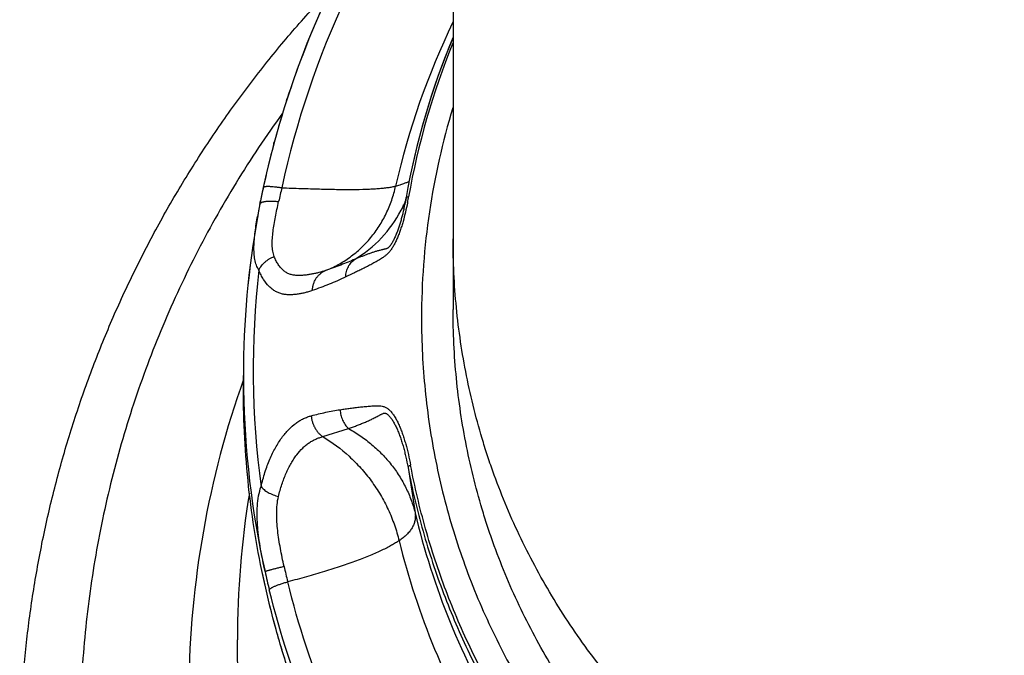
# Model space of a CAD drawing. Units: inches. Extents: x 0 to 11, y 0 to 8.5.
# Drawn here: x 3.7 to 4, y 2.5 to 2.7 of the extents above; entities that cross this region are included whole.
import ezdxf

# ---------------------------------------------------------------- set-up
doc = ezdxf.new("R2010")
doc.units = ezdxf.units.IN
doc.header["$LTSCALE"] = 0.605
doc.header["$MEASUREMENT"] = 0
doc.layers.get('0').update_dxf_attribs({"linetype": 'CONTINUOUS'})

msp = doc.modelspace()

# ---------------------------------------------------------------- linework, layer by layer
at = {"color": 7, "linetype": 'Continuous'}
msp.add_line((3.8267617938, 6.119817995), (3.8267617851, 2.5913856616), dxfattribs=at)
at = {"color": 6, "linetype": 'Continuous'}
for p, q in [((3.7660686714, 2.6927199091), (3.7661593759, 2.6929591096)), ((3.759930628, 2.6751663264), (3.7602226015, 2.6760715306)), ((3.7548316399, 2.6578089335), (3.7550289238, 2.6585452255)), ((3.7506374142, 2.6403840259), (3.7502353174, 2.6384857821)), ((3.7506325299, 2.6403371518), (3.750637435, 2.6403840186)), ((3.7493825084, 2.6342912377), (3.7495325628, 2.6350406424)), ((3.7498093187, 2.6364279839), (3.7493955812, 2.6343794145)), ((3.7502353174, 2.6384857821), (3.7498093187, 2.6364279839)), ((3.8079130007, 2.6362802366), (3.8077436287, 2.6353281665)), ((3.8077602276, 2.6354209717), (3.8077463421, 2.6353828878)), ((3.8078852652, 2.6361217546), (3.8078819191, 2.6360832451)), ((3.8078852716, 2.6361217914), (3.8079148024, 2.6362799274)), ((3.8088384848, 2.6361077778), (3.8088100787, 2.6359496489)), ((3.748747019, 2.6310458876), (3.7483784114, 2.6290498288)), ((3.7492450576, 2.6336210282), (3.748747019, 2.6310458876)), ((3.7492342961, 2.6335440741), (3.7493825084, 2.6342912377)), ((3.749234296, 2.6335440739), (3.7492449989, 2.6336207317)), ((3.7493955812, 2.6343794145), (3.7492449989, 2.6336207317)), ((3.8061199481, 2.6316723842), (3.8058721558, 2.6311852976)), ((3.8058721558, 2.6311852976), (3.8058766771, 2.6311940327)), ((3.7426343168, 2.559280795), (3.7426343168, 2.5648652646)), ((3.7744730321, 2.5403267482), (3.7848674096, 2.5435545605)), ((3.8086805983, 2.5279808956), (3.8115490011, 2.5096953364))]:
    msp.add_line(p, q, dxfattribs=at)
for points in [[(3.7660723402, 2.6927185512), (3.7661241288, 2.6928662187), (3.7661617178, 2.692958241)], [(3.7599409286, 2.6751630945), (3.76007558, 2.6756196699), (3.7602329081, 2.6760682677)], [(3.7548380451, 2.6578072636), (3.7549074865, 2.6580957274), (3.75503925, 2.6585425106)], [(3.8077436287, 2.6353281665), (3.8075730538, 2.6344225355), (3.8073958154, 2.6335309498), (3.8073258796, 2.6331917643)], [(3.8077463421, 2.6353828878), (3.8076638513, 2.6351621067), (3.8075696066, 2.6349162295), (3.8074668896, 2.6346551413)], [(3.806651704, 2.6327710764), (3.8064726986, 2.6323915361), (3.8062802015, 2.6319942516), (3.8061199481, 2.6316723842)], [(3.8074668896, 2.6346551413), (3.8073575032, 2.634384165), (3.8072394183, 2.6340989756), (3.8071103104, 2.6337950099), (3.8069694417, 2.633471795), (3.8068169609, 2.6331309249), (3.806651704, 2.6327710764)]]:
    msp.add_lwpolyline(points, dxfattribs=at)
for centre, radius, start, end in [((4.1057210993, 2.5641564019), 0.3631792256, 140.1869876301, 167.8839124766), ((4.1064340344, 2.5636169461), 0.3640310355, 140.2195360091, 159.1876484784), ((4.1055639914, 2.5656690296), 0.3554294447, 141.671505009, 167.8868463879001), ((4.1056219441, 2.5723848171), 0.3095834357, 154.2935477228, 167.2092152071), ((4.1056045068, 2.5840779892), 0.3022340293, 157.3188757996, 170.0539167596), ((4.105464761399999, 2.5840561346), 0.3020966799, 157.3282090047, 170.0449873711), ((4.105480179700001, 2.5847348108), 0.3010560578, 157.8260926458, 170.0836158727), ((4.1045761327, 2.5645025689), 0.3619765015, 159.2546869347, 162.0479139707), ((4.1047190389, 2.5644519599), 0.3621280427, 162.1977526374, 164.9397730998), ((4.1051155409, 2.5878015703), 0.2910091112, 163.1011882933, 179.9958594549), ((4.1033761188, 2.5648004197), 0.3607406789, 165.0588654782, 167.9130076814), ((4.1748121424, 2.5494820224), 0.4338006435, 167.9103209381, 168.6249604328), ((4.1597055919, 2.5454294989), 0.4126940569, 166.7167131712, 167.5084880515), ((3.7098416319, 2.6534419455), 0.0995654499, 348.4877052639, 349.9592172096), ((3.8081085392, 2.6360824936), 0.0002266892, 160.2784842573, 170.0174970586), ((3.7006924298, 2.6554478132), 0.1098617514, 348.8217313233, 349.7770414181), ((3.6972916415, 2.6560632688), 0.1133177827, 349.8572044704, 350.0996197517), ((3.9936036659, 2.5846322204), 0.2492162884, 168.681500498, 169.7047174634), ((3.762035461, 2.6538945232), 0.0493699033, 300.9531758006, 332.6139701315), ((3.762162996, 2.6538176437), 0.0492210384, 332.6365939471, 335.4625330808001), ((3.7181902914, 2.6517451103), 0.0910460043, 347.4185347237, 347.9246913663), ((3.7165295689, 2.6521006108), 0.0927443504, 347.924557919, 348.2359979706), ((3.7152612432, 2.6523649689), 0.0940399336, 348.2457860839, 348.4716653762), ((4.1033054094, 2.5648608315), 0.3606710927, 169.748788013, 179.9992541564), ((4.1041520101, 2.5648610783), 0.3615176933, 169.7742389991, 179.9992949223), ((4.103326617900001, 2.5673941467), 0.356743893, 173.5894726358, 187.5954686407), ((4.1028680435, 2.5648658114), 0.3602337267, 180.0000869651, 180.8881855899), ((4.1038918109, 2.43524545), 0.3832479303, 160.5513312396, 161.0479508795), ((4.103089526000001, 2.4354825426), 0.3824115911, 161.0425086274, 179.995678423), ((4.1033814621, 2.5648756605), 0.3607472363000001, 180.8884856701, 192.6039559796), ((4.103645069100001, 2.4587533168), 0.3634152275, 170.6718516627, 179.9942185919), ((4.054758302, 2.5528448968), 0.3106726292, 192.3954165286, 193.7873563336), ((4.0127595896, 2.5446703727), 0.2600081174, 192.5391961553, 193.9386344417)]:
    msp.add_arc(centre, radius, start, end, dxfattribs=at)
for points, knots in [([(3.6528843168, 2.407981917), (3.6528843168, 2.4151496798), (3.6532258178, 2.4294880303), (3.6547610922, 2.4509452257), (3.6573162054, 2.472306652), (3.6608850485, 2.4935234569), (3.6654597084, 2.514548478), (3.6710296844, 2.5353344752), (3.6775822904, 2.5558349394), (3.6851026613, 2.5760040016), (3.6935737577, 2.5957965605), (3.7029763375, 2.6151684341), (3.7132890839, 2.6340764225), (3.7244886838, 2.6524784123), (3.736549839, 2.6703334063), (3.7494454205, 2.6876018754), (3.7631459264, 2.7042450588), (3.7727955332, 2.7148988876), (3.7777431563, 2.7201087981)], [0, 0, 0, 0, 0.0624430118, 0.1248902191, 0.1873380134, 0.249791002, 0.3122496058, 0.3747152443, 0.4371892867, 0.4996728907, 0.5621672035999999, 0.6246732494, 0.687191957, 0.7497241535, 0.8122705459, 0.8748317081, 0.937408087, 1, 1, 1, 1]), ([(3.758290068, 2.6701321211), (3.7517498431, 2.6610983193), (3.7393734393, 2.6425198013), (3.7230458056, 2.6133080604), (3.7090624436, 2.5829285141), (3.6975013593, 2.5515721886), (3.6899475402, 2.5247741141), (3.6851801363, 2.5030424994), (3.6812698176, 2.4811432942), (3.6780027438, 2.453516617), (3.6771265484, 2.4312786038), (3.6771265484, 2.4201685516)], [0, 0, 0, 0, 0.1252644603, 0.2504303117, 0.3755071713000001, 0.5004988341, 0.6254175447, 0.6878749390000001, 0.7503315319, 0.8752152511, 1, 1, 1, 1]), ([(3.803720925, 2.6409239848), (3.804307639, 2.6410899295), (3.8053960514, 2.6414132873), (3.8068904643, 2.6419097839), (3.8081219961, 2.642372882), (3.8088472083, 2.642687276), (3.8091634881, 2.642838827)], [0, 0, 0, 0, 0.316724602, 0.5897012456, 0.8178212284999999, 1, 1, 1, 1]), ([(3.7506375899, 2.6403839993), (3.7506419111, 2.640403589), (3.7506567994, 2.6404430932), (3.7506953729, 2.6404970315), (3.750749656, 2.6405467483), (3.7508491343, 2.6406119481), (3.7510157749, 2.6406805411), (3.7512625627, 2.6407433741), (3.7515682303, 2.6407907865), (3.7519312787, 2.6408219806), (3.7523497096, 2.6408369303), (3.7528207842, 2.640835526), (3.7533416183, 2.6408177219), (3.7541273245, 2.6407702896), (3.7552066185, 2.6406676239), (3.7565931063, 2.6404890148), (3.7575558808, 2.6403373028), (3.7580524498, 2.6402525195)], [0, 0, 0, 0, 0.0079363337, 0.0164586028, 0.0260086413, 0.036893686, 0.0633642947, 0.0967879816, 0.1374997295, 0.1855852417, 0.2408748173, 0.3030897389, 0.3719158517, 0.4470185390999999, 0.6144665049, 0.8007055195999999, 1, 1, 1, 1]), ([(3.7580524456, 2.6402525001), (3.7606316679, 2.6401553846), (3.7644566904, 2.6400160458), (3.769491688, 2.6398511384), (3.7742396016, 2.6397125361), (3.7798367005, 2.6395909372), (3.7860893431, 2.6395530207), (3.7908855926, 2.639632987), (3.7943534197, 2.6397805729), (3.7966547887, 2.639925296), (3.7987428538, 2.6401086142), (3.8006097315, 2.6403310948), (3.8022478741, 2.6405925727), (3.8032574215, 2.6408070024), (3.803720925, 2.6409239848)], [0, 0, 0, 0, 0.1692015627, 0.2509161896, 0.3302472431, 0.480584977, 0.6179113138, 0.7401290873999999, 0.7949998178000001, 0.8454392512000001, 0.8912813762999999, 0.9323935055, 0.9686620599, 1, 1, 1, 1]), ([(3.7755902716, 2.6069895058), (3.7773344531, 2.6076811362), (3.7798912863, 2.6088892929), (3.783127392, 2.6108099793), (3.7862493769, 2.6129388205), (3.7899021553, 2.6159738001), (3.7938154203, 2.6201453529), (3.7972087437, 2.6247949523), (3.8000369208, 2.6298558932), (3.8022536171, 2.6352544579), (3.8033054254, 2.6390158695), (3.803720925, 2.6409239848)], [0, 0, 0, 0, 0.1227152665, 0.1843044677, 0.2460077695, 0.3697038513000001, 0.4940304122, 0.6191652599, 0.7452381923, 0.8722798420000001, 1, 1, 1, 1]), ([(3.8089224628, 2.6365830285), (3.8087861077, 2.6365643649), (3.8085931935, 2.6365315653), (3.8083557994, 2.6364684116), (3.8082131065, 2.6364184579), (3.8080951776, 2.6363632093), (3.8080020187, 2.6363024761), (3.8079337317, 2.636235811), (3.807904271, 2.6361844818), (3.8078951467, 2.6361589896)], [0, 0, 0, 0, 0.3590874606, 0.5094480824000001, 0.6405117633, 0.7530423754000001, 0.8484759606000001, 0.9293550412999999, 1, 1, 1, 1]), ([(3.7492451895, 2.6336210011), (3.7492591297, 2.6336902289), (3.7493120339, 2.6338306346), (3.7494547746, 2.6340196525), (3.7496577915, 2.6341912291), (3.7499191914, 2.6343456022), (3.7502379893, 2.6344824729), (3.7506128654, 2.634600748), (3.7510415658, 2.6347002752), (3.751521487, 2.6347806228), (3.7520498179, 2.6348413135), (3.7528416334, 2.6348971819), (3.753927439, 2.634909754), (3.7553195253, 2.6348451207), (3.7562843186, 2.6347524159), (3.7567808518, 2.6346933718)], [0, 0, 0, 0, 0.0266279268, 0.0555610544, 0.0884163716, 0.1262345095, 0.1696374366, 0.2189633192, 0.2742702316, 0.3354582055, 0.4023508683, 0.4747244993, 0.6346937663000001, 0.8114515884000001, 1, 1, 1, 1]), ([(3.7549921784, 2.6126459038), (3.7548565208, 2.6129890606), (3.7546277741, 2.6137096188), (3.7543980223, 2.6148425473), (3.7542594327, 2.6160375575), (3.7541991997, 2.617285229), (3.754206195, 2.6185786096), (3.7542940843, 2.6203812025), (3.7545315783, 2.6227148791), (3.7549573666, 2.6255906417), (3.7554919208, 2.6285596184), (3.7561067244, 2.6316050277), (3.7565512012, 2.6336566803), (3.7567808037, 2.6346931511)], [0, 0, 0, 0, 0.0495093166, 0.1011319391, 0.1548950987, 0.2107636756, 0.2686325936, 0.3283662562, 0.4528507731, 0.5831655568999999, 0.7183464463, 0.8575630669, 1, 1, 1, 1]), ([(3.8084699669, 2.6341497639), (3.8082213895, 2.6328925736), (3.8076795465, 2.630390313), (3.8068778943, 2.6273008325), (3.8061503479, 2.6248766401), (3.8055648645, 2.6231093023), (3.8049365944, 2.6213985536), (3.8042643143, 2.6197600085), (3.8035494567, 2.6182134303), (3.8029096648, 2.6170027889), (3.8023717146, 2.6161080454), (3.8019658804, 2.6154937061), (3.8015493977, 2.6149285944), (3.8009954555, 2.6142562988), (3.8002868891, 2.613521404), (3.7994042853, 2.6127737734), (3.7985182028, 2.6121443395), (3.7976345903, 2.6115871468), (3.7967596666, 2.6110580618), (3.7956003862, 2.6103846639), (3.7941490893, 2.6095868033), (3.7924025426, 2.6086749828), (3.7906605838, 2.6077907858), (3.788920207799999, 2.6069279796), (3.7866046154, 2.6058000648), (3.7848646781, 2.6049683589), (3.7837048343, 2.6044177683)], [0, 0, 0, 0, 0.0928245811, 0.1853978654, 0.2311040028, 0.2761325936, 0.3202318584, 0.3630843647, 0.4043819398, 0.4436012965, 0.4621922163, 0.4799842266, 0.4969126926, 0.5130144677, 0.5430566387, 0.5707096029, 0.5966750185, 0.6217161153, 0.6463610942, 0.6707324889999999, 0.7188193254999999, 0.7663046320999999, 0.8134371606999999, 0.8603154123000001, 0.9070040528, 1, 1, 1, 1]), ([(3.8070500334, 2.6319127842), (3.8069244051, 2.6313499766), (3.8066618361, 2.6302248704), (3.8062333556, 2.6285447828), (3.8057678978, 2.6268754302), (3.8052628325, 2.6252265858), (3.8047167569, 2.6236097136), (3.8041286505, 2.622038636), (3.8034988285, 2.6205316386), (3.8029315324, 2.6193343359), (3.8024512979, 2.6184349906), (3.8020866373, 2.6178112767), (3.8017145623, 2.617241147), (3.8013923552, 2.6168136084), (3.8011304448, 2.6165180146), (3.8008896469, 2.6162785897), (3.8006438237, 2.616084645), (3.8003972792, 2.6159394566), (3.8001735873, 2.6158316056), (3.799899973, 2.6157315586), (3.7995772624, 2.6156401945), (3.799262503, 2.6155613473), (3.7989516388, 2.6154882088), (3.7986428672, 2.6154170993), (3.7983351968, 2.6153453262), (3.7979251692, 2.6152465631), (3.7974125266, 2.6151168942), (3.7967972386, 2.6149519064), (3.7961810561, 2.6147763296), (3.7955636228, 2.6145909554), (3.794736053, 2.6143316121), (3.7936988184, 2.6139864812), (3.792452523, 2.6135454836), (3.7912016522, 2.6130794295), (3.7899464388, 2.6125913002), (3.7886873398, 2.6120829017), (3.7878485657, 2.6117329131), (3.7874285273, 2.6115550255)], [0, 0, 0, 0, 0.0553387254, 0.1108629181, 0.1663776763, 0.2216323361, 0.2763303904, 0.3301256789, 0.3825834439, 0.4330308913000001, 0.4571963577000001, 0.4804045223, 0.5023415286, 0.5225001833, 0.5317089302, 0.5402176526, 0.5550720834, 0.5615880693, 0.5676450137, 0.5788799943999999, 0.5894889748, 0.5998230412, 0.6100167635, 0.6201351703, 0.630229797, 0.6403347704, 0.6606082537, 0.6809727204000001, 0.7014642772, 0.7220911581, 0.7428355445999999, 0.7846881743, 0.8269857463, 0.8696962296999999, 0.9127833854999999, 0.9562254353, 1, 1, 1, 1]), ([(3.7488132934, 2.6072251389), (3.7486239161, 2.6075310168), (3.7482754994, 2.608173418), (3.7478483837, 2.6092002512), (3.7475058389, 2.6102952228), (3.7471486727, 2.6118679744), (3.7468980496, 2.6139873773), (3.7468534708, 2.6166836475), (3.7470135444, 2.6195593344), (3.7473428851, 2.6225955826), (3.7478063001, 2.6257750512), (3.7481768521, 2.6279369256), (3.7483757261, 2.6290391814)], [0, 0, 0, 0, 0.04853715309999999, 0.0983669012, 0.1498259371, 0.2031339783, 0.3157702189, 0.4369711065999999, 0.566568286, 0.7040979184, 0.8488863612, 1, 1, 1, 1]), ([(3.7488132919, 2.6072251412), (3.7491018709, 2.6078141793), (3.7498339238, 2.608959308), (3.7510187842, 2.6101980483), (3.7521213644, 2.6110805642), (3.7533287435, 2.6118853413), (3.7543131289, 2.6123755771), (3.7549921851, 2.6126458817)], [0, 0, 0, 0, 0.2344741507, 0.4817726176, 0.6092852470000001, 0.7387343446, 1, 1, 1, 1]), ([(3.7755902698, 2.6069895051), (3.7747075482, 2.6066887136), (3.7733505204, 2.6062862481), (3.7714981405, 2.6058411056), (3.770054546, 2.6055474879), (3.7685751685, 2.6053021478), (3.7670681356, 2.6051151837), (3.765549487, 2.6050034888), (3.7640421154, 2.6050031737), (3.7625734296, 2.6051607476), (3.7614023809, 2.6054732212), (3.7605222084, 2.6058398679), (3.7596726888, 2.6062895558), (3.7586659261, 2.6070135878), (3.7575765229, 2.6081100648), (3.756593417, 2.6094272772), (3.755716999, 2.6109533162), (3.7552228913, 2.6120623433), (3.7549921784, 2.6126459038)], [0, 0, 0, 0, 0.1148113266, 0.1740496768, 0.2345193158, 0.2961345352, 0.3586253724, 0.4214189832, 0.4834972066, 0.5439703119, 0.6027757546, 0.6319375953999999, 0.661209504, 0.7209626281, 0.7837664504, 0.8507855655, 0.9227446145999999, 1, 1, 1, 1]), ([(3.7874285283, 2.6115550261), (3.786498265, 2.6111560262), (3.784600726, 2.6103584684), (3.7806718765, 2.6087898147), (3.7776466898, 2.6076887769), (3.7755902716, 2.6069895058)], [0, 0, 0, 0, 0.2392801145, 0.4865445225, 1, 1, 1, 1]), ([(3.7837048343, 2.6044177683), (3.7837265661, 2.6051448916), (3.7838738881, 2.6062299889), (3.78430282, 2.6076004746), (3.7847326899, 2.6085621633), (3.7852664628, 2.6094516677), (3.786101732, 2.610516802), (3.786871836, 2.6111879883), (3.7874285281, 2.611555026)], [0, 0, 0, 0, 0.2611977769, 0.3891092529, 0.5147991074, 0.638509863, 0.7605783662000001, 1, 1, 1, 1]), ([(3.7702841725, 2.598989938), (3.7697808231, 2.5988159571), (3.7687751451, 2.5984905768), (3.7672583951, 2.5980729004), (3.765746382, 2.5977345028), (3.7644868558, 2.5975219545), (3.7634833675, 2.5973971371), (3.7624888955, 2.597303208), (3.7612511624, 2.5972485676), (3.7597751529, 2.5973148338), (3.7585630199, 2.597506236), (3.7576142639, 2.5977545419), (3.7566700449, 2.5980745388), (3.755509524, 2.5986174092), (3.7541819023, 2.5994897381), (3.7524442098, 2.6010096071), (3.7509381804, 2.6029817004), (3.7496586629, 2.605274107), (3.7490840152, 2.6065546599), (3.7488132941, 2.6072251455)], [0, 0, 0, 0, 0.06080607230000001, 0.120642153, 0.1795584782, 0.2376369198, 0.2664001158, 0.2949988035, 0.3516748091, 0.4077060055, 0.4634260281, 0.4913960638, 0.5195964481, 0.5771686019, 0.6371179704, 0.7003809245999999, 0.8400118857, 0.9174426766, 1, 1, 1, 1]), ([(3.7702841725, 2.598989938), (3.7703067519, 2.5994337764), (3.770407997, 2.6003147366), (3.7707240735, 2.6015959622), (3.7711992524, 2.6028058642), (3.7718270504, 2.6039183596), (3.7725939222, 2.6049139882), (3.773488129, 2.6057724994), (3.774489031, 2.6064781146), (3.7752169125, 2.6068397554), (3.7755902719, 2.6069895058)], [0, 0, 0, 0, 0.1315866406, 0.2617265474, 0.3897003828, 0.5152606978000001, 0.6387097239, 0.7604923593999999, 0.8808908806, 1, 1, 1, 1]), ([(3.7837048343, 2.6044177683), (3.782592673, 2.603889824), (3.7803655464, 2.6028819139), (3.7759094662, 2.601023681), (3.7725369914, 2.5997686243), (3.7702841725, 2.598989938)], [0, 0, 0, 0, 0.2550139706, 0.5062570586999999, 1, 1, 1, 1]), ([(3.8141062851, 2.5878226004), (3.8141062851, 2.5782041503), (3.8148264052, 2.5637578107), (3.8172082955, 2.5446528547), (3.8197060995, 2.530420067), (3.8229079145, 2.5163287444), (3.8268042643, 2.5024110716), (3.8313870406, 2.4886992209), (3.8383986573, 2.4707352616), (3.8488217251, 2.4489472596), (3.8613533563, 2.4282866349), (3.8725638519, 2.4125512666), (3.8815523321, 2.4011665367), (3.891095372, 2.3902321949), (3.9011689086, 2.3797730508), (3.9117493575, 2.3698150058), (3.9228122346, 2.3603832258), (3.934329437, 2.3514988213), (3.9462732778, 2.3431830513), (3.9586161805, 2.3354577234), (3.9713276183, 2.3283403563), (3.9843765178, 2.3218471108), (3.9977322099, 2.3159950643), (4.0113625808, 2.3107987065), (4.0252341099, 2.306268733), (4.0393136858, 2.3024166193), (4.0535678074, 2.2992534525), (4.0679616294, 2.296784849), (4.0824605415, 2.2950163948), (4.0970298565, 2.2939544156), (4.1116343168, 2.293600593), (4.126238777, 2.2939544156), (4.140808091999999, 2.2950163948), (4.1553070041, 2.296784849), (4.1697008261, 2.2992534525), (4.1839549477, 2.3024166193), (4.198034523500001, 2.3062687329), (4.2119060526, 2.3107987065), (4.2255364236, 2.3159950642), (4.2388921156, 2.3218471108), (4.2519410152, 2.3283403563), (4.264652453, 2.3354577234), (4.2769953557, 2.3431830513), (4.288939196499999, 2.3514988213), (4.3004563988, 2.3603832257), (4.311519276, 2.3698150057), (4.3220997249, 2.3797730507), (4.332173261499999, 2.3902321948), (4.3417163014, 2.4011665366), (4.3507047815, 2.4125512666), (4.3619152772, 2.4282866349), (4.3744469084, 2.4489472596), (4.3848699762, 2.4707352615), (4.3918815929, 2.4886992208), (4.3964643692, 2.5024110715), (4.400360719, 2.5163287443), (4.403562534100001, 2.5304200669), (4.406060338000001, 2.5446528546), (4.4084422283, 2.5637578107), (4.4091623484, 2.5782041503), (4.4091623484, 2.5878226004)], [0, 0, 0, 0, 0.0310541445, 0.0465982563, 0.06214291719999999, 0.0776874787, 0.0932344359, 0.1087862485, 0.1243447296, 0.1554731206, 0.1866306098, 0.2022260583, 0.2178299847, 0.2334427459, 0.2490643811, 0.2646948221, 0.2803341066, 0.2959821227, 0.3116385581, 0.3273031541, 0.3429756258, 0.3586554337, 0.374342014, 0.3900348997999999, 0.4057334136, 0.4214367664, 0.4371442932, 0.4528552565, 0.4685687397, 0.4842839033, 0.5, 0.5157160966, 0.5314312603, 0.5471447435, 0.5628557068, 0.5785632335, 0.5942665863000001, 0.6099651000999999, 0.6256579859, 0.6413445662, 0.6570243740999999, 0.6726968458, 0.6883614418, 0.7040178772, 0.7196658933, 0.7353051778, 0.7509356187999999, 0.7665572540000001, 0.7821700152, 0.7977739415999999, 0.8133693901000001, 0.8445268793999999, 0.8756552702, 0.8912137514, 0.9067655640000001, 0.9223125211, 0.9378570827, 0.9534017437000001, 0.9689458554000001, 1, 1, 1, 1]), ([(3.8696245924, 2.2839335489), (3.8646640875, 2.2881936842), (3.8549692568, 2.296981017), (3.8411547337, 2.3109144001), (3.8281104305, 2.3255598311), (3.8158792517, 2.340873061), (3.8044934886, 2.3568089451), (3.7904913896, 2.3788170372), (3.775246065, 2.4076693694), (3.7632018763, 2.4379818026), (3.7555738111, 2.4628759406), (3.750870741, 2.4818236201), (3.7471975974, 2.500995021), (3.7436927924, 2.5267668994), (3.7426343751, 2.5462861248), (3.7426343168, 2.559280795)], [0, 0, 0, 0, 0.0627264508, 0.1254503544, 0.1881389674, 0.2507761413, 0.3133693958, 0.3759278729, 0.5009076735, 0.6257700936, 0.68818333, 0.7505755778000001, 0.8129582987999999, 0.8753418493999999, 1, 1, 1, 1]), ([(3.8696679163, 2.2838092677), (3.864704489, 2.2880719128), (3.8550058213, 2.2968615916), (3.8411885187, 2.3107987749), (3.8281436559, 2.3254471603), (3.8159091164, 2.3407640204), (3.804519767, 2.3567060355), (3.7940082895, 2.3732275065), (3.784404758, 2.3902812365), (3.7757366866, 2.4078184673), (3.7680289133, 2.4257890547), (3.7613035539, 2.4441416176), (3.7555799007, 2.462823658), (3.7508743383, 2.4817817357), (3.7472003537, 2.5009615551), (3.7445684914, 2.5203084376), (3.7429863098, 2.5397662717), (3.7426343741, 2.5527770047), (3.742634331, 2.559280794)], [0, 0, 0, 0, 0.0627277767, 0.1254214934, 0.1880763079, 0.2506959515, 0.313280127, 0.3758303992, 0.4383484465, 0.5008362988, 0.5632963821, 0.6257314168, 0.6881444139, 0.7505386403000001, 0.8129175849, 0.8752849145, 0.9376444251999999, 1, 1, 1, 1]), ([(3.7814523508, 2.551150936), (3.782128901, 2.5512501927), (3.7834822155, 2.5514456494), (3.7855134099, 2.5517269777), (3.7875456807, 2.5519925972), (3.7895794512, 2.552235749), (3.7912760692, 2.5524141882), (3.7926344362, 2.5525359944), (3.7936536703, 2.552611078), (3.7946737359, 2.5526650971), (3.7955245934, 2.5526889014), (3.7962057646, 2.5526929176), (3.7967172215, 2.5526885207), (3.7972294133, 2.552673309), (3.797915854, 2.5526228567), (3.7986061853, 2.5525037177), (3.7992816249, 2.5522781173), (3.7997904063, 2.5520474421), (3.8002940692, 2.5517552274), (3.8007904344, 2.5513993415), (3.8012768493, 2.5509777537), (3.8017506891, 2.5504908433), (3.8022131139, 2.5499442743), (3.8028270164, 2.5491257953), (3.8035575599, 2.5479833991), (3.8043736621, 2.546483615), (3.8051429702, 2.5448500928), (3.8058659344, 2.5431020186), (3.8065436086, 2.5412556552), (3.8071767537, 2.5393255975), (3.8079710556, 2.536632065), (3.8088517079, 2.5331401751), (3.8094431015, 2.5302967836), (3.809717681, 2.528852676)], [0, 0, 0, 0, 0.04629855679999999, 0.092581165, 0.1388410755, 0.1850688222, 0.2312622063, 0.2543438672, 0.2774085247, 0.300456033, 0.3235020592, 0.3350335244, 0.3465760458, 0.3581332614, 0.3697189176, 0.3931783284000001, 0.4053007399, 0.4178516469, 0.430936474, 0.4446639478, 0.4591443498, 0.4744614949, 0.4906201237, 0.5075873768, 0.543703946, 0.5823109089999999, 0.6231281224, 0.6658996911999999, 0.7103536045000001, 0.7562661116, 0.8034086251000001, 0.9004698834, 1, 1, 1, 1]), ([(3.7497129546, 2.5202409253), (3.7501592736, 2.522178123), (3.7509333816, 2.5250166309), (3.7521927997, 2.5286598777), (3.7532095691, 2.5312130729), (3.7543070433, 2.5336184164), (3.7554783281, 2.5358679565), (3.7567170021, 2.5379547659), (3.7580168899, 2.5398721558), (3.7593723591, 2.5416145985), (3.76119749, 2.5436470331), (3.7631511541, 2.5453837151), (3.765218445, 2.5467580792), (3.7667554696, 2.5475850536), (3.7683087456, 2.5482403048), (3.7693637013, 2.5485723948), (3.7698900035, 2.5487113152)], [0, 0, 0, 0, 0.1632428191, 0.2412137208, 0.3164622205, 0.3888247337, 0.4582286365, 0.5246261578, 0.5879877134, 0.6483312945, 0.7057434523999999, 0.8121967522, 0.8617608381999999, 0.9093362998000001, 0.9553018337000001, 1, 1, 1, 1]), ([(3.7698900035, 2.5487113152), (3.7708487623, 2.5489643748), (3.7727676424, 2.5494488383), (3.7756560192, 2.5501064152), (3.7785483423, 2.5506848888), (3.7804838663, 2.5510088236), (3.7814523508, 2.551150936)], [0, 0, 0, 0, 0.251619889, 0.5021522633, 0.7516123975, 1, 1, 1, 1]), ([(3.7698900035, 2.5487113152), (3.7699122314, 2.5482957482), (3.7700046611, 2.54746396), (3.7702796801, 2.5462387482), (3.7706882153, 2.5450508768), (3.7712253056, 2.5439211681), (3.7718812529, 2.542866176), (3.7726475894, 2.5419029304), (3.7735097633, 2.5410465686), (3.7741444433, 2.5405511806), (3.7744730335, 2.5403267487)], [0, 0, 0, 0, 0.1262752697, 0.2533154507, 0.3802917165999999, 0.5066267536, 0.6320737191, 0.7564245884999999, 0.8792592254, 1, 1, 1, 1]), ([(3.7814523508, 2.551150936), (3.7814774222, 2.5504300371), (3.7816680509, 2.5489917598), (3.7823556255, 2.5469407242), (3.783417963, 2.5450862544), (3.7843545012, 2.5440234223), (3.7848674112, 2.5435545568)], [0, 0, 0, 0, 0.2535406853, 0.5062841358, 0.7557443584, 1, 1, 1, 1]), ([(3.7848674142, 2.5435545579), (3.7854003552, 2.5437455926), (3.7864650476, 2.5441343837), (3.7880560257, 2.5447395993), (3.7896420945, 2.5453696465), (3.790957957, 2.5459179305), (3.7920072195, 2.5463727205), (3.7927934447, 2.5467229443), (3.793577758, 2.5470834924), (3.7943606429, 2.547454118), (3.7951416253, 2.5478368868), (3.7959209484, 2.5482322956), (3.796568689, 2.5485713319), (3.7970870378, 2.54884742), (3.7974769093, 2.5490557984), (3.7978685319, 2.5492617816), (3.7982641175, 2.5494579679), (3.798600898, 2.5496050023), (3.7988797208, 2.5496938218), (3.7990944276, 2.5497403672), (3.7993168216, 2.5497581699), (3.7995462401, 2.5497370352), (3.7997800385, 2.5496751278), (3.8000162423, 2.5495737046), (3.8002523652, 2.5494345971), (3.800574416, 2.5492006769), (3.8009692845, 2.5488405115), (3.8014231458, 2.5483377381), (3.8018669794, 2.5477692986), (3.8022991172, 2.5471457665), (3.8027191816, 2.5464748816), (3.8031271321, 2.5457625968), (3.8036618633, 2.5447497438), (3.8042953469, 2.5434031688), (3.8049973934, 2.5416979479), (3.8056524415, 2.5399009456), (3.8062622988, 2.5380292577), (3.806829013, 2.5360973), (3.8073529645, 2.5341165796), (3.8079994756, 2.5314127985), (3.8084219193, 2.5293590185), (3.8086809653, 2.5279799555)], [0, 0, 0, 0, 0.0423009387, 0.084686546, 0.1271803382, 0.169810823, 0.1911915682, 0.2126249686, 0.2341188782, 0.2556875119, 0.2773423189, 0.2991014186, 0.3209807545, 0.3319674558, 0.3429820221, 0.3540114572, 0.3650258809, 0.375977601, 0.3814217896, 0.386865929, 0.392359403, 0.3980238919, 0.4039927717, 0.41035642, 0.417170435, 0.424426577, 0.4400649575, 0.4569913832, 0.4749880725, 0.4939123475, 0.5136510988, 0.5341123106, 0.5552294161, 0.5992145592, 0.645239594, 0.692972059, 0.7420900776999999, 0.7922992739, 0.8433858528, 0.8951577851000001, 1, 1, 1, 1]), ([(3.7567005219, 2.5162418908), (3.757093158, 2.5179040435), (3.7579846189, 2.521091287), (3.7596846038, 2.5255664174), (3.7613687441, 2.5289416995), (3.7628483781, 2.5313531155), (3.7643313629, 2.5334641058), (3.765943115, 2.5353354283), (3.7676847205, 2.5369096084), (3.7689997346, 2.5378981136), (3.7703502846, 2.5387210787), (3.7717243853, 2.5393840439), (3.7730979494, 2.5399129217), (3.7740176456, 2.5402014636), (3.7744730337, 2.5403267473)], [0, 0, 0, 0, 0.1630783089, 0.3155389742, 0.456477474, 0.5224951989, 0.5855152255, 0.7027227068, 0.7572725337999999, 0.8094306026000001, 0.8595682795, 0.9080378309, 0.9549018158, 1, 1, 1, 1]), ([(3.7744730337, 2.5403267473), (3.7782456071, 2.5380619203), (3.7835911261, 2.5340621394), (3.7898145289, 2.527770646), (3.794021284, 2.5225869034), (3.7977011462, 2.5170113957), (3.800816971, 2.511104758), (3.8033285079, 2.5049347813), (3.8045887181, 2.500681096), (3.8051087183, 2.4985347242)], [0, 0, 0, 0, 0.2483786088, 0.3735601054, 0.4990006402, 0.6245522117, 0.7500623470000001, 0.8753385606, 1, 1, 1, 1]), ([(3.7848674096, 2.5435545605), (3.7865318612, 2.542622682), (3.7897601122, 2.5406095506), (3.7942678218, 2.5371604737), (3.7983746506, 2.5333263806), (3.8020358514, 2.529141769), (3.8052211335, 2.5246466534), (3.807898385, 2.5198789132), (3.8100447955, 2.5148888507), (3.8111121164, 2.5114380006), (3.8115490011, 2.5096953364)], [0, 0, 0, 0, 0.1291432739, 0.2571105182, 0.3836928137, 0.508875955, 0.6328912085, 0.7560100881999999, 0.8783694692, 1, 1, 1, 1]), ([(3.8097181125, 2.5288504047), (3.8095652345, 2.528774932), (3.8093515118, 2.5286614035), (3.80909674, 2.5284968616), (3.8089488206, 2.528385484), (3.8088323736, 2.528278833), (3.8087475384, 2.5281767058), (3.808694339, 2.5280786849), (3.8086806046, 2.5280116325), (3.8086806082, 2.5279809036)], [0, 0, 0, 0, 0.3658458938, 0.5183209715, 0.6504170414, 0.7627209017000001, 0.8564603056, 0.9340614984000001, 1, 1, 1, 1]), ([(3.914999595, 2.3515989001), (3.9082154593, 2.357186107), (3.8983942756, 2.3660119051), (3.8861056594, 2.3785805305), (3.8743821383, 2.3916572755), (3.8608149172, 2.4089218314), (3.8464025098, 2.4309519634), (3.8339623629, 2.454127189), (3.8253167487, 2.4742598289), (3.8194748394, 2.4907586986), (3.8143615056, 2.507484658), (3.8113486233, 2.5202680668), (3.809717681, 2.528852676)], [0, 0, 0, 0, 0.1253685013, 0.1880476329, 0.2506874265, 0.3758228572, 0.5008432479, 0.6257542099, 0.7505644876, 0.8129637379000001, 0.8753525056, 1, 1, 1, 1]), ([(3.8086805983, 2.5279808956), (3.8103171403, 2.5193670182), (3.8133404071, 2.5065400404), (3.8184713253, 2.4897570859), (3.8243332651, 2.473201975), (3.833008425, 2.4530006789), (3.845491037, 2.4297464015), (3.8599526015, 2.4076411026), (3.8735660479, 2.390317607), (3.8853294889, 2.3771962127), (3.8976599301, 2.3645846865), (3.9075145591, 2.3557287754), (3.9143218137, 2.3501225191)], [0, 0, 0, 0, 0.1246474509, 0.1870361777, 0.249435447, 0.3742458675, 0.4991569355, 0.6241774773, 0.7493130752, 0.8119528106, 0.87463176, 1, 1, 1, 1]), ([(3.7513276209, 2.4861567845), (3.7506711371, 2.4891596161), (3.7497652886, 2.4936558076), (3.7488417824, 2.4996476361), (3.7484309132, 2.5033378966), (3.7482322166, 2.5062448624), (3.7481311051, 2.509066123), (3.7481994904, 2.5125031395), (3.7486709859, 2.5164824688), (3.7493044077, 2.5190287966), (3.7497129474, 2.5202409795)], [0, 0, 0, 0, 0.2673436898, 0.3987136064, 0.5272064653, 0.5901443542, 0.6520991436, 0.772718263, 0.8887420309, 1, 1, 1, 1]), ([(3.7497129546, 2.5202409253), (3.7498826013, 2.5200286119), (3.7502669788, 2.5196085417), (3.7509314839, 2.519020148), (3.7517002828, 2.5184545635), (3.7528783215, 2.5177254529), (3.7541888635, 2.5170984904), (3.7555912807, 2.5165740141), (3.7563270359, 2.516346046), (3.7567005254, 2.5162419046)], [0, 0, 0, 0, 0.0998466108, 0.2086223545, 0.3256358886, 0.4500559011, 0.7172133870999999, 0.8575459865999999, 1, 1, 1, 1]), ([(3.7589532607, 2.4882206736), (3.7586872299, 2.4894156919), (3.7581736051, 2.4918083495), (3.7574726611, 2.4954038155), (3.7568645635, 2.4989955765), (3.7563805377, 2.5025691299), (3.7561100444, 2.5055320502), (3.7560006028, 2.5078773212), (3.7559721175, 2.5101699629), (3.7561038259, 2.5129722602), (3.7564491213, 2.5151774593), (3.7567005219, 2.5162418908)], [0, 0, 0, 0, 0.1297093604, 0.2592586719, 0.3880764425, 0.5156107824, 0.6412454789, 0.7031431039, 0.7643161264, 0.8841226868000001, 1, 1, 1, 1]), ([(3.8115490011, 2.5096953364), (3.8116111326, 2.5091609918), (3.8116589964, 2.5081045266), (3.8114717275, 2.5065463607), (3.8110238725, 2.5050589019), (3.8103208927, 2.5036370524), (3.809369044, 2.5022744315), (3.8081746376, 2.5009642886), (3.8067427006, 2.4997008974), (3.8056765858, 2.4989199129), (3.8051087183, 2.4985347242)], [0, 0, 0, 0, 0.1185254781, 0.2319158483, 0.3441719190999999, 0.4591098474, 0.5799202102000001, 0.7092029501999999, 0.8488136598, 1, 1, 1, 1]), ([(3.8115490011, 2.5096953364), (3.8150925363, 2.4947806452), (3.8244789229, 2.4654263923), (3.8450739837, 2.4240466839), (3.8717228956, 2.3861977521), (3.8931245621, 2.3638979432), (3.9045916774, 2.3536212133)], [0, 0, 0, 0, 0.2494747979, 0.499252298, 0.7494123658, 1, 1, 1, 1]), ([(3.8051087183, 2.4985347242), (3.80465714, 2.4982185071), (3.8036715503, 2.4975790609), (3.8020558583, 2.496642599), (3.800218683, 2.4956730574), (3.7981671197, 2.4946744394), (3.7959086074, 2.493651304), (3.793451703, 2.4926079538), (3.7908059451, 2.4915484034), (3.7869428915, 2.4900831971), (3.7817196718, 2.4882526724), (3.77502694, 2.4861140412), (3.7678660229, 2.4840167848), (3.762933029, 2.4826907168), (3.7604078329, 2.4820390247)], [0, 0, 0, 0, 0.034588162, 0.0736600855, 0.1171335886, 0.164891327, 0.2167951761, 0.2726795089, 0.33234965, 0.3955972445000001, 0.5318868399000001, 0.6795404818999999, 0.8363759631000001, 1, 1, 1, 1]), ([(3.8051087183, 2.4985347242), (3.8087727761, 2.4837286772), (3.8183188585, 2.4545977397), (3.8389233031, 2.4134949347), (3.8653778951, 2.3758095543), (3.8865385972, 2.3535091561), (3.8978668884, 2.3431969786)], [0, 0, 0, 0, 0.2494872165, 0.4992717044, 0.7494283516, 1, 1, 1, 1]), ([(3.7513276217, 2.486156781), (3.7513317729, 2.4861649909), (3.7513491613, 2.4861818509), (3.7513848819, 2.486205603), (3.7514371805, 2.4862333533), (3.7515056478, 2.4862647185), (3.7515904542, 2.4862996948), (3.7517350621, 2.4863547402), (3.7519557636, 2.4864308634), (3.7522676466, 2.4865300909), (3.7526401244, 2.4866414817), (3.7530707091, 2.4867643123), (3.7535563693, 2.4868977108), (3.7540938336, 2.4870407635), (3.7549036154, 2.487250525), (3.756015825, 2.4875281245), (3.7574453574, 2.4878717493), (3.7584404749, 2.4881031323), (3.7589532989, 2.4882205028)], [0, 0, 0, 0, 0.0034872571, 0.008891385600000001, 0.0163387074, 0.0258578612, 0.0374484939, 0.051098948, 0.08450776289999999, 0.1259237871, 0.1751552882, 0.2318707183, 0.295648927, 0.3660649747, 0.4426925744, 0.6127331281, 0.8005831134, 1, 1, 1, 1]), ([(3.7530376108, 2.4788036449), (3.7530376109, 2.478849285), (3.7530601613, 2.4789225667), (3.7531141906, 2.4790130169), (3.7531990767, 2.4791215486), (3.7533494957, 2.4792635252), (3.7535817964, 2.4794375531), (3.7538760192, 2.4796234472), (3.7542307761, 2.4798197314), (3.7546439158, 2.4800251745), (3.7552988946, 2.4803231463), (3.7562430263, 2.4807043052), (3.7575085549, 2.4811567203), (3.7589153087, 2.4816097016), (3.7598996113, 2.4818974478), (3.7604076899, 2.4820389904)], [0, 0, 0, 0, 0.0167310912, 0.0269493069, 0.0386769251, 0.0670802552, 0.1024632673, 0.1449621508, 0.1945562471, 0.2510340526, 0.3140626803, 0.4583026692, 0.6241150424, 0.8066525211, 1, 1, 1, 1]), ([(3.8700292446, 2.3005750192), (3.8566007554, 2.3125064751), (3.831513784, 2.3384032318), (3.800186479, 2.3823857718), (3.7758608388, 2.4305062221), (3.7646706904, 2.4646710043), (3.7604078329, 2.4820390247)], [0, 0, 0, 0, 0.2505874694, 0.5007487457, 0.750527012, 1, 1, 1, 1]), ([(3.8649582963, 2.2935323132), (3.8512479761, 2.3057142184), (3.8256347353, 2.3321547979), (3.7936500383, 2.3770605439), (3.7688139866, 2.4261910976), (3.7573893957, 2.4610730915), (3.7530371161, 2.4788056605)], [0, 0, 0, 0, 0.2505874846, 0.5007487464, 0.7505269955, 1, 1, 1, 1]), ([(3.8750482159, 2.1757831348), (3.8698026666, 2.1800679414), (3.8595452795, 2.1889280567), (3.8449155544, 2.2030373226), (3.8310896193, 2.2179227045), (3.8181155882, 2.2335367247), (3.8060297507, 2.2498305142), (3.7911575891, 2.2723863458), (3.7749495254, 2.3020481069), (3.7621329094, 2.3333077803), (3.7540120239, 2.3590209812), (3.7490037021, 2.3786097766), (3.7450912961, 2.3984424765), (3.7422898095, 2.4184603466), (3.7406056482, 2.4385964105), (3.7402298435, 2.4520613162), (3.7402298435, 2.4587899871)], [0, 0, 0, 0, 0.0627321597, 0.1254628999, 0.1881573415, 0.2507982386, 0.3133933843, 0.3759522879, 0.5009261513000001, 0.6257767368, 0.6881831925, 0.7505674998999999, 0.8129417437, 0.875316863, 0.9376796607, 1, 1, 1, 1])]:
    msp.add_open_spline(points, degree=3, knots=knots, dxfattribs=at)
at = {"color": 7, "linetype": 'Continuous'}
for points in [[(4.1116343168, 2.3380263076), (4.1023191475, 2.3380263076), (4.0836732431, 2.3389620444), (4.0559856752, 2.3430867998), (4.0288204592, 2.3498479136), (4.0024392942, 2.3591611307), (3.9813078813, 2.3689874037), (3.965058699, 2.3780412194), (3.9532312099, 2.3854170886), (3.941794874, 2.393369732), (3.9307806679, 2.4018855348), (3.9202078353, 2.4109355369), (3.9067316475, 2.4236731134), (3.8910847408, 2.4407987326), (3.8743988191, 2.4630445163), (3.8623579634, 2.4828306122), (3.8539337924, 2.4992862215), (3.8482386959, 2.5119146877), (3.8440275698, 2.5226579394), (3.8409906421, 2.5313678693), (3.8381787606, 2.5401494207), (3.8350852245, 2.5512555587), (3.8310364425, 2.569246792), (3.8276611248, 2.592081832), (3.8267617851, 2.6105286082), (3.8267617851, 2.6197470654)], [(4.1116343168, 2.3096649038), (4.1023191475, 2.3096649038), (4.0836732431, 2.3106006406), (4.0559856752, 2.314725396), (4.0288204592, 2.3214865098), (4.0024392942, 2.3307997269), (3.9813078813, 2.340626), (3.965058699, 2.3496798156), (3.9532312099, 2.3570556848), (3.941794874, 2.3650083282), (3.9307806679, 2.373524131), (3.9202078353, 2.3825741331), (3.9067316475, 2.3953117096), (3.8910847408, 2.4124373288), (3.8743988191, 2.4346831125), (3.8623579634, 2.4544692084), (3.8539337924, 2.4709248177), (3.8482386959, 2.4835532839), (3.8440275698, 2.4942965356), (3.8409906421, 2.5030064655), (3.8381787606, 2.5117880169), (3.8350852245, 2.5228941549), (3.8310364425, 2.5408853882), (3.8276611248, 2.5637204282), (3.8267617851, 2.5821672044), (3.8267617851, 2.5913856616)]]:
    msp.add_open_spline(points, degree=3, knots=[0, 0, 0, 0, 0.0628166419, 0.1256528632, 0.1884927997, 0.2513000833, 0.3140358683, 0.345377978, 0.3766959331, 0.4079923001, 0.4392725692, 0.470541786, 0.5018023137, 0.5642777046999999, 0.6267016907999999, 0.6890493466, 0.7201981942, 0.7513239076, 0.7824289374, 0.7979764834, 0.8135211116, 0.8446031940000001, 0.8756840909999999, 0.9378355345, 1, 1, 1, 1], dxfattribs=at)

doc.saveas('drawing.dxf')
